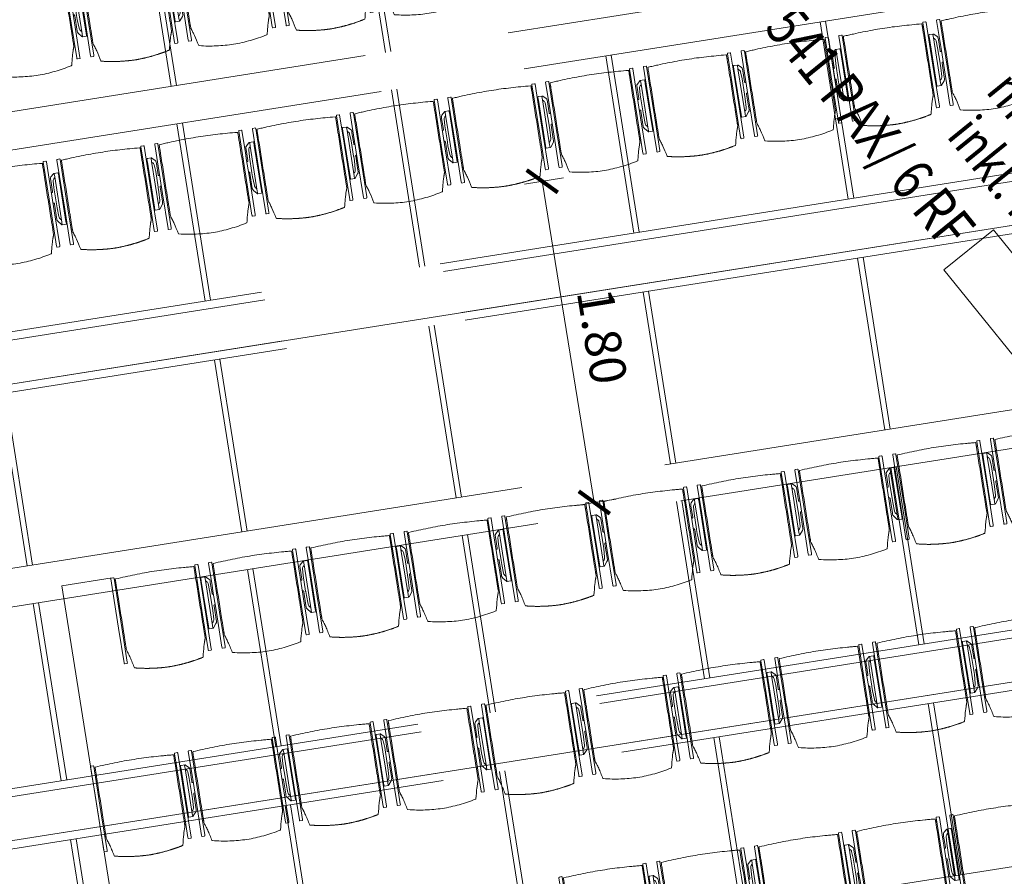
# Model space of a CAD drawing. Extents: x 6169 to 6370, y 343792 to 344135.
# Drawn here: x 6188 to 6193, y 344107 to 344112 of the extents above; entities that cross this region are included whole.
import ezdxf

# ---------------------------------------------------------------- set-up
doc = ezdxf.new("R2010")
doc.units = 0
doc.header["$LTSCALE"] = 4
doc.header["$PDMODE"] = 35
doc.header["$PDSIZE"] = 0.3
for name, pattern in [('AUSGEZOGEN', [0]), ('DASHED', [0.75, 0.5, -0.25]), ('MITTE', [2, 1.25, -0.25, 0.25, -0.25]), ('STRICHPUNKT', [7, 5, -1, 0, -1]), ('VERDECKT', [2.5, 2, -0.5])]:
    doc.linetypes.add(name, pattern=pattern)
doc.layers.get('0').update_dxf_attribs({"linetype": 'CONTINUOUS', "lineweight": 30})
doc.layers.get('Defpoints').update_dxf_attribs({"linetype": 'CONTINUOUS'})
for name, color, linetype, lineweight, true_color in [('A_03_DS_Deckenraster', 7, 'VERDECKT', 5, 0xcc0099), ('A_03_DS_Laufschienen', 4, 'VERDECKT', 9, 0x00ffff), ('A_03_DS_Züge', 7, 'STRICHPUNKT', 15, 0x5f9a4c)]:
    doc.layers.add(name, color=color, linetype=linetype, lineweight=lineweight, true_color=true_color)
for name, color, linetype, lineweight in [('A_03_Technik', 7, 'MITTE', 0), ('A_04_Möblierung_Lose', 7, 'CONTINUOUS', 5), ('A_06_DIM_Kotenschnur', 7, 'CONTINUOUS', 5), ('A_06_Rauminfo_Allgemein', 7, 'CONTINUOUS', 0)]:
    doc.layers.add(name, color=color, linetype=linetype, lineweight=lineweight)
doc.styles.add('ariel', font='arial.ttf')
doc.styles.get("Standard").update_dxf_attribs({"font": 'simplex.shx'})
doc.dimstyles.get("Standard").update_dxf_attribs({"dimtxt": 0.2, "dimasz": 0.15, "dimexe": 0.1, "dimexo": 0.0225, "dimgap": 0.09, "dimtad": 1, "dimzin": 0, "dimdsep": 46, "dimtxsty": 'Standard', "dimblk": 'ARCHTICK', "dimcen": 0.09, "dimclrd": 256, "dimclre": 256, "dimadec": 0, "dimazin": 0, "dimtfac": 1, "dimtofl": 0, "dimtmove": 0, "dimatfit": 3, "dimldrblk": 'ARCHTICK', "dimfxl": 0.12, "dimfxlon": 1, "dimtolj": 1, "dimtzin": 0, "dimlwd": 5, "dimlwe": 5, "dimarcsym": 0})

# ---------------------------------------------------------------- blocks, each defined once
blk = doc.blocks.new('Saal E2_DS Laufschienen')
at = {"layer": 'A_03_DS_Laufschienen', "ltscale": 0.5}
for p, q in [((-7.53, -9.6597), (-11.2677, -16.1337)), ((-7.485, -9.6718), (-11.2288, -16.1562)), ((-7.245, -9.7361), (-11.0209, -16.2762)), ((-7.2, -9.7482), (-10.982, -16.2987)), ((-5.13, -10.4908), (-9.1079, -17.3807)), ((-5.085, -10.5029), (-9.0689, -17.4032)), ((-4.845, -10.5672), (-8.8611, -17.5232)), ((-4.8, -10.5792), (-8.8221, -17.5457))]:
    blk.add_line(p, q, dxfattribs=at)
blk = doc.blocks.new('Saal E2_DS Raster')
at = {"layer": 'A_03_DS_Deckenraster', "ltscale": 0.4}
for p, q in [((-10.807, -9.3163), (-14.4307, -15.5927)), ((-10.597, -9.3725), (-14.2488, -15.6977)), ((-8.407, -10.1473), (-12.2708, -16.8397)), ((-8.197, -10.2036), (-12.089, -16.9447)), ((-10.5097, -11.2054), (-11.3688, -10.7094)), ((-10.4947, -11.1794), (-11.3538, -10.6834)), ((-6.007, -10.9784), (-10.111, -18.0867)), ((-9.3908, -11.8514), (-10.224, -11.3704)), ((-9.3758, -11.8254), (-10.209, -11.3444)), ((-11.1097, -12.2446), (-11.9688, -11.7486)), ((-11.0947, -12.2186), (-11.9538, -11.7226)), ((-8.3499, -12.4524), (-9.209, -11.9564)), ((-8.3349, -12.4264), (-9.194, -11.9304)), ((-12.7357, -12.6569), (-13.5688, -12.1759)), ((-12.7507, -12.6828), (-13.5838, -12.2018)), ((-9.9758, -12.8646), (-10.809, -12.3836)), ((-9.9908, -12.8906), (-10.824, -12.4096)), ((-7.231, -13.0984), (-8.0641, -12.6174)), ((-7.216, -13.0724), (-8.0491, -12.5914)), ((-11.7097, -13.2838), (-12.5688, -12.7878)), ((-11.6947, -13.2579), (-12.5538, -12.7619)), ((-8.9499, -13.4916), (-9.809, -12.9956)), ((-8.9349, -13.4656), (-9.794, -12.9696)), ((-13.3357, -13.6961), (-14.1688, -13.2151)), ((-13.3507, -13.7221), (-14.1838, -13.2411)), ((-10.5758, -13.9039), (-11.409, -13.4229)), ((-10.5908, -13.9298), (-11.424, -13.4488)), ((-7.831, -14.1376), (-8.6641, -13.6566)), ((-7.816, -14.1116), (-8.6491, -13.6306)), ((-12.2947, -14.2971), (-13.1538, -13.8011)), ((-12.3097, -14.3231), (-13.1688, -13.8271)), ((-9.5499, -14.5308), (-10.409, -14.0348)), ((-9.5349, -14.5049), (-10.394, -14.0089)), ((-11.1758, -14.9431), (-12.009, -14.4621)), ((-11.1908, -14.9691), (-12.024, -14.4881)), ((-8.416, -15.1509), (-9.2491, -14.6699)), ((-8.431, -15.1768), (-9.2641, -14.6958)), ((-10.1499, -15.5701), (-11.009, -15.0741)), ((-10.1349, -15.5441), (-10.994, -15.0481)), ((-11.7758, -15.9823), (-12.609, -15.5013)), ((-11.7908, -16.0083), (-12.624, -15.5273)), ((-9.016, -16.1901), (-9.8491, -15.7091)), ((-9.031, -16.2161), (-9.8641, -15.7351)), ((-10.7349, -16.5833), (-11.594, -16.0873)), ((-10.7499, -16.6093), (-11.609, -16.1133)), ((-9.616, -17.2293), (-10.4491, -16.7483)), ((-9.631, -17.2553), (-10.4641, -16.7743))]:
    blk.add_line(p, q, dxfattribs=at)
blk = doc.blocks.new('Saal E2_DS Züge')
at = {"layer": 'A_03_DS_Züge', "ltscale": 0.4}
for p, q in [((-9.417, -9.8827), (-13.0929, -16.2496)), ((-7.017, -10.7138), (-10.9331, -17.4966))]:
    blk.add_line(p, q, dxfattribs=at)
blk = doc.blocks.new('PISA_Stuhl ohne')
at = {"layer": 'A_04_Möblierung_Lose', "linetype": 'Continuous'}
for p, q in [((-24.4, 27.96), (-24.4, 47.35)), ((-24.36, 47.79), (-24.39, 47.39)), ((-22.84, 47.98), (-24.16, 47.98)), ((-24.16, 47.98), (-24.16, 47.98)), ((-22.84, 47.98), (-22.84, 47.98)), ((22.6, 27.96), (22.6, 47.35)), ((22.64, 47.79), (22.61, 47.39)), ((24.16, 47.98), (22.84, 47.98)), ((22.84, 47.98), (22.84, 47.98)), ((24.16, 47.98), (24.16, 47.98)), ((24.39, 47.39), (24.36, 47.79)), ((-22, 40.62), (-22, 39.8)), ((22, 40.71), (22, 39.9)), ((-24.4, 12.58), (-24.4, 27.96)), ((22.6, 0.44), (22.6, 27.96)), ((24.4, 27.96), (24.4, 0.44)), ((-24.4, 0.44), (-24.4, 12.58)), ((-24.39, 0.39), (-24.37, 0.25)), ((-24.17, 0.07), (-22.83, 0.07)), ((-24.17, 0.07), (-24.17, 0.07)), ((-22.83, 0.07), (-22.83, 0.07)), ((22.61, 0.39), (22.63, 0.25)), ((22.83, 0.07), (24.17, 0.07)), ((22.83, 0.07), (22.83, 0.07)), ((24.17, 0.07), (24.17, 0.07)), ((24.37, 0.25), (24.39, 0.39))]:
    blk.add_line(p, q, dxfattribs=at)
for points in [[(18.89, 51.27), (18.6, 51.34), (18.31, 51.41), (18.02, 51.48), (17.73, 51.54), (17.44, 51.61), (17.15, 51.67), (16.86, 51.73), (16.56, 51.79), (16.27, 51.85), (15.98, 51.91), (15.69, 51.96), (15.39, 52.02), (15.1, 52.07), (14.81, 52.12), (14.51, 52.18), (14.22, 52.23), (13.93, 52.28), (13.63, 52.33), (13.34, 52.37), (13.04, 52.42), (12.75, 52.47), (12.46, 52.51), (12.16, 52.56), (11.87, 52.6), (11.57, 52.64), (11.28, 52.68), (10.98, 52.72), (10.69, 52.76), (10.39, 52.79), (10.09, 52.83), (9.8, 52.87), (9.5, 52.9), (9.21, 52.93), (8.91, 52.97), (8.61, 53), (8.32, 53.03), (8.02, 53.06), (7.72, 53.09), (7.43, 53.11), (7.13, 53.14), (6.83, 53.17), (6.53, 53.19), (6.24, 53.22), (5.94, 53.24), (5.64, 53.26), (5.34, 53.28), (5.05, 53.31), (4.75, 53.33), (4.45, 53.35), (4.15, 53.36), (3.85, 53.38), (3.56, 53.4), (3.26, 53.41), (2.96, 53.43), (2.66, 53.44), (2.37, 53.45), (2.07, 53.46), (1.77, 53.47), (1.47, 53.48), (1.18, 53.48), (0.88, 53.49), (0.58, 53.49), (0.28, 53.49), (-0.01, 53.49), (-0.31, 53.49), (-0.61, 53.48), (-0.91, 53.48), (-1.2, 53.47), (-1.5, 53.46), (-1.8, 53.45), (-2.1, 53.44), (-2.39, 53.43), (-2.69, 53.41), (-2.99, 53.4), (-3.29, 53.38), (-3.58, 53.36), (-3.88, 53.35), (-4.18, 53.33), (-4.48, 53.31), (-4.77, 53.29), (-5.07, 53.26), (-5.37, 53.24), (-5.67, 53.22), (-5.96, 53.19), (-6.26, 53.17), (-6.56, 53.14), (-6.86, 53.12), (-7.15, 53.09), (-7.45, 53.06), (-7.75, 53.03), (-8.04, 53), (-8.34, 52.97), (-8.64, 52.94), (-8.93, 52.9), (-9.23, 52.87), (-9.52, 52.83), (-9.82, 52.8), (-10.12, 52.76), (-10.41, 52.72), (-10.71, 52.68), (-11, 52.64), (-11.3, 52.6), (-11.59, 52.56), (-11.89, 52.52), (-12.18, 52.47), (-12.47, 52.43), (-12.77, 52.38), (-13.06, 52.33), (-13.36, 52.28), (-13.65, 52.23), (-13.94, 52.18), (-14.24, 52.13), (-14.53, 52.08), (-14.82, 52.02), (-15.11, 51.97), (-15.41, 51.91), (-15.7, 51.86), (-15.99, 51.8), (-16.28, 51.74), (-16.57, 51.68), (-16.86, 51.61), (-17.16, 51.55), (-17.45, 51.48), (-17.74, 51.42), (-18.03, 51.35), (-18.32, 51.28), (-18.61, 51.21), (-18.9, 51.14)], [(-22.64, 47.79), (-22.61, 47.39), (-22.6, 47.35), (-22.6, 27.96), (-22.6, 0.44), (-22.61, 0.39), (-22.63, 0.25)], [(22.61, 47.39), (22.6, 47.35)], [(24.39, 47.39), (24.4, 47.35)], [(24.4, 47.35), (24.4, 27.96)], [(-24.39, 0.39), (-24.4, 0.44)], [(22.61, 0.39), (22.6, 0.44)], [(24.39, 0.39), (24.4, 0.44)]]:
    blk.add_lwpolyline(points, dxfattribs=at)
at = {"layer": 'A_04_Möblierung_Lose'}
blk.add_lwpolyline([(-24.39, 47.39), (-24.4, 47.35)], dxfattribs=at)
at = {"layer": 'A_04_Möblierung_Lose', "linetype": 'Continuous'}
for points, knots in [([(-19.18, 50.99), (-19.42, 49.97), (-19.66, 48.92), (-20.14, 46.93), (-20.38, 45.97), (-20.85, 44.26), (-21.08, 43.5), (-21.37, 42.63), (-21.42, 42.47), (-21.51, 42.23), (-21.54, 42.16), (-21.59, 42.02), (-21.62, 41.96), (-21.68, 41.83), (-21.7, 41.76), (-21.76, 41.57), (-21.79, 41.45), (-21.88, 41.09), (-21.94, 40.92), (-22, 40.62)], [0, 0, 0, 0, 0.25, 0.25, 0.5, 0.5, 0.75, 0.75, 0.8125, 0.8125, 0.84375, 0.84375, 0.875, 0.875, 0.90625, 0.90625, 0.9375, 0.9375, 1, 1, 1, 1]), ([(-19.18, 50.99), (-19.18, 51), (-19.17, 51.01), (-19.14, 51.04), (-19.13, 51.05), (-19.08, 51.07), (-19.06, 51.08), (-19, 51.11), (-18.97, 51.12), (-18.92, 51.13), (-18.91, 51.13), (-18.9, 51.14)], [0, 0, 0, 0, 0.224004, 0.224004, 0.447802, 0.447802, 0.675436, 0.675436, 0.911307, 0.911307, 1, 1, 1, 1]), ([(18.89, 51.27), (18.92, 51.26), (18.95, 51.26), (19, 51.24), (19.03, 51.23), (19.09, 51.2), (19.11, 51.19), (19.15, 51.17), (19.16, 51.16), (19.17, 51.14), (19.17, 51.14), (19.17, 51.13)], [0, 0, 0, 0, 0.185773, 0.185773, 0.427403, 0.427403, 0.668474, 0.668474, 0.90083, 0.90083, 1, 1, 1, 1]), ([(22, 40.71), (21.94, 41.04), (21.88, 41.23), (21.79, 41.58), (21.76, 41.7), (21.7, 41.89), (21.67, 41.96), (21.62, 42.08), (21.59, 42.13), (21.54, 42.27), (21.51, 42.34), (21.42, 42.58), (21.37, 42.75), (21.08, 43.63), (20.85, 44.38), (20.14, 46.95), (19.66, 49.11), (19.17, 51.13)], [0, 0, 0, 0, 0.0625, 0.0625, 0.09375, 0.09375, 0.125, 0.125, 0.15625, 0.15625, 0.1875, 0.1875, 0.25, 0.25, 0.5, 0.5, 1, 1, 1, 1]), ([(-22, 39.8), (-22, 39.68), (-22, 39.54), (-22, 39.17), (-22, 38.94), (-22, 38.38), (-22, 38.04), (-22, 37.31), (-22, 36.89), (-22, 36.04), (-22, 35.61), (-22, 34.76), (-22, 34.33), (-22, 33.05), (-22, 32.2), (-22, 27.95), (-22, 24.55), (-22, 19.45), (-22, 17.76), (-22, 14.36), (-22, 12.67), (-22, 10.12), (-22, 9.27), (-22, 7.57), (-22, 6.72), (-22, 5.45), (-22, 5.02), (-22, 4.16), (-22, 3.73), (-22, 3.12), (-22, 2.92), (-22, 2.53), (-22, 2.33), (-22, 1.77), (-22, 1.43), (-22, 1.12)], [0, 0, 0, 0, 0.03125, 0.03125, 0.0625, 0.0625, 0.09375, 0.09375, 0.125, 0.125, 0.15625, 0.15625, 0.1875, 0.1875, 0.25, 0.25, 0.5, 0.5, 0.625, 0.625, 0.75, 0.75, 0.8125, 0.8125, 0.875, 0.875, 0.90625, 0.90625, 0.9375, 0.9375, 0.953125, 0.953125, 0.96875, 0.96875, 1, 1, 1, 1]), ([(22, 1.12), (22, 1.43), (22, 1.77), (22, 2.33), (22, 2.52), (22, 2.92), (22, 3.12), (22, 3.73), (22, 4.16), (22, 5.02), (22, 5.44), (22, 7.57), (22, 9.27), (22, 12.66), (22, 14.35), (22, 17.74), (22, 19.44), (22, 22.83), (22, 24.53), (22, 27.07), (22, 27.92), (22, 29.61), (22, 30.46), (22, 32.16), (22, 33.01), (22, 34.28), (22, 34.71), (22, 35.56), (22, 35.99), (22, 36.83), (22, 37.25), (22, 38.01), (22, 38.35), (22, 38.95), (22, 39.2), (22, 39.61), (22, 39.77), (22, 39.9)], [0, 0, 0, 0, 0.03125, 0.03125, 0.046875, 0.046875, 0.0625, 0.0625, 0.09375, 0.09375, 0.125, 0.125, 0.25, 0.25, 0.375, 0.375, 0.5, 0.5, 0.625, 0.625, 0.6875, 0.6875, 0.75, 0.75, 0.8125, 0.8125, 0.84375, 0.84375, 0.875, 0.875, 0.90625, 0.90625, 0.9375, 0.9375, 0.96875, 0.96875, 1, 1, 1, 1]), ([(-22, 1.12), (-22, 1.1), (-21.99, 1.08), (-21.97, 1.03), (-21.96, 1.01), (-21.91, 0.97), (-21.89, 0.96), (-21.83, 0.93), (-21.8, 0.92), (-21.76, 0.92), (-21.75, 0.91), (-21.74, 0.91)], [0, 0, 0, 0, 0.234724, 0.234724, 0.469461, 0.469461, 0.704013, 0.704013, 0.938475, 0.938475, 1, 1, 1, 1]), ([(-21.74, 0.91), (-19.94, 0.74), (-18.13, 0.63), (-14.51, 0.41), (-12.7, 0.33), (-9.08, 0.17), (-7.27, 0.09), (-3.63, 0), (-1.82, 0), (1.82, 0), (3.64, 0), (7.27, 0.09), (9.08, 0.17), (12.71, 0.33), (14.52, 0.42), (17.23, 0.58), (18.13, 0.64), (19.94, 0.76), (20.84, 0.83), (21.74, 0.91)], [0, 0, 0, 0, 0.125, 0.125, 0.25, 0.25, 0.375, 0.375, 0.5, 0.5, 0.625, 0.625, 0.75, 0.75, 0.875, 0.875, 0.9375, 0.9375, 1, 1, 1, 1]), ([(21.74, 0.91), (21.77, 0.92), (21.81, 0.92), (21.87, 0.94), (21.89, 0.96), (21.94, 0.99), (21.96, 1.01), (21.99, 1.06), (22, 1.08), (22, 1.11), (22, 1.12), (22, 1.12)], [0, 0, 0, 0, 0.234448, 0.234448, 0.468896, 0.468896, 0.703347, 0.703347, 0.937838, 0.937838, 1, 1, 1, 1])]:
    blk.add_open_spline(points, degree=3, knots=knots, dxfattribs=at)
for points in [[(-24.16, 47.98), (-24.17, 47.98), (-24.19, 47.97), (-24.21, 47.97), (-24.24, 47.96), (-24.27, 47.95), (-24.29, 47.93), (-24.31, 47.91), (-24.33, 47.89), (-24.34, 47.86), (-24.35, 47.83), (-24.36, 47.81), (-24.36, 47.79), (-24.36, 47.78)], [(-22.64, 47.78), (-22.64, 47.79), (-22.64, 47.81), (-22.65, 47.83), (-22.66, 47.86), (-22.67, 47.89), (-22.69, 47.91), (-22.71, 47.93), (-22.73, 47.95), (-22.76, 47.96), (-22.79, 47.97), (-22.81, 47.97), (-22.83, 47.98), (-22.84, 47.98)], [(22.84, 47.98), (22.83, 47.98), (22.81, 47.97), (22.79, 47.97), (22.76, 47.96), (22.73, 47.95), (22.71, 47.93), (22.69, 47.91), (22.67, 47.89), (22.66, 47.86), (22.65, 47.83), (22.64, 47.81), (22.64, 47.79), (22.64, 47.78)], [(24.36, 47.78), (24.36, 47.79), (24.36, 47.81), (24.35, 47.83), (24.34, 47.86), (24.33, 47.89), (24.31, 47.91), (24.29, 47.93), (24.27, 47.95), (24.24, 47.96), (24.21, 47.97), (24.19, 47.97), (24.17, 47.98), (24.16, 47.98)], [(-24.37, 0.27), (-24.37, 0.26), (-24.37, 0.24), (-24.36, 0.22), (-24.35, 0.19), (-24.34, 0.16), (-24.32, 0.14), (-24.3, 0.12), (-24.28, 0.1), (-24.25, 0.09), (-24.22, 0.08), (-24.2, 0.07), (-24.18, 0.07), (-24.17, 0.07)], [(-22.83, 0.07), (-22.82, 0.07), (-22.8, 0.07), (-22.77, 0.08), (-22.75, 0.09), (-22.72, 0.1), (-22.7, 0.12), (-22.68, 0.14), (-22.66, 0.16), (-22.65, 0.19), (-22.64, 0.22), (-22.63, 0.24), (-22.63, 0.26), (-22.63, 0.27)], [(22.63, 0.27), (22.63, 0.26), (22.63, 0.24), (22.64, 0.22), (22.65, 0.19), (22.66, 0.16), (22.68, 0.14), (22.7, 0.12), (22.72, 0.1), (22.75, 0.09), (22.78, 0.08), (22.8, 0.07), (22.82, 0.07), (22.83, 0.07)], [(24.17, 0.07), (24.18, 0.07), (24.2, 0.07), (24.23, 0.08), (24.25, 0.09), (24.28, 0.1), (24.3, 0.12), (24.32, 0.14), (24.34, 0.16), (24.35, 0.19), (24.36, 0.22), (24.37, 0.24), (24.37, 0.26), (24.37, 0.27)]]:
    blk.add_open_spline(points, degree=3, dxfattribs=at)
blk = doc.blocks.new('PISA_Stuhl mit')
at = {"layer": 'A_04_Möblierung_Lose', "linetype": 'Continuous'}
for p, q in [((-24.4, 27.96), (-24.4, 47.35)), ((-24.36, 47.78), (-24.39, 47.39)), ((-22.84, 47.98), (-24.16, 47.98)), ((-24.16, 47.98), (-24.16, 47.97)), ((-22.84, 47.98), (-22.84, 47.97)), ((-22.61, 47.39), (-22.64, 47.78)), ((-22.6, 47.35), (-22.6, 27.96)), ((22.6, 0.44), (22.6, 47.35)), ((22.64, 47.78), (22.61, 47.39)), ((24.16, 47.98), (22.84, 47.98)), ((22.84, 47.98), (22.84, 47.97)), ((24.16, 47.98), (24.16, 47.97)), ((24.39, 47.39), (24.36, 47.78)), ((24.4, 47.35), (24.4, 27.96)), ((-22, 40.62), (-22, 39.8)), ((22, 40.71), (22, 39.9)), ((-29.9, 34.68), (-29.9, 36.09)), ((-29.9, 9.47), (-29.9, 34.68)), ((-27.55, 36.26), (-29.77, 36.26)), ((-27.6, 34.68), (-27.6, 36.2)), ((-27.6, 9.47), (-27.6, 34.68)), ((-27.34, 33.18), (-27.6, 33.44)), ((-27.24, 36.04), (-25.56, 33.97)), ((-25.1, 32.79), (-25.1, 24.2)), ((25.1, 32.79), (25.1, 31.93)), ((27.24, 36.04), (25.56, 33.97)), ((27.34, 33.18), (27.6, 33.44)), ((29.77, 36.26), (27.55, 36.26)), ((27.6, 34.68), (27.6, 36.2)), ((27.6, 9.47), (27.6, 34.68)), ((29.9, 34.68), (29.9, 36.09)), ((29.9, 9.47), (29.9, 34.68)), ((-26.2, 26.52), (-26.45, 31.41)), ((-24.4, 25.51), (-24.4, 27.96)), ((-22.6, 27.96), (-22.6, 0.44)), ((24.4, 27.96), (24.4, 25.51)), ((25.1, 31.93), (25.1, 24.2)), ((26.2, 26.52), (26.45, 31.41)), ((-26.2, 24.2), (-26.2, 26.52)), ((-26.2, 15.3), (-26.2, 24.2)), ((-25.1, 24.2), (-25.1, 24)), ((-25.1, 24), (-25.1, 23.93)), ((-24.8, 23.63), (-24.4, 23.63)), ((-24.4, 15.98), (-24.4, 25.51)), ((24.4, 25.51), (24.4, 15.98)), ((24.8, 23.63), (24.4, 23.63)), ((25.1, 24.2), (25.1, 24)), ((25.1, 24), (25.1, 23.93)), ((26.2, 24.2), (26.2, 26.52)), ((26.2, 24), (26.2, 24.2)), ((26.2, 15.3), (26.2, 24)), ((-25.1, 17.38), (-25.1, 17.33)), ((-25.1, 17.33), (-25.1, 17.17)), ((-25.1, 17.17), (-25.1, 10.99)), ((-24.8, 17.68), (-24.4, 17.68)), ((24.8, 17.68), (24.4, 17.68)), ((25.1, 17.38), (25.1, 17.17)), ((25.1, 17.17), (25.1, 10.99)), ((-26.45, 11.41), (-26.2, 15.3)), ((-25.1, 10.99), (-25.1, 10.09)), ((-24.4, 12.57), (-24.4, 15.98)), ((-24.4, 0.44), (-24.4, 12.57)), ((24.4, 15.98), (24.4, 12.57)), ((24.4, 12.57), (24.4, 0.44)), ((25.1, 10.99), (25.1, 10.09)), ((26.45, 11.41), (26.2, 15.3)), ((-29.9, 7.85), (-29.9, 9.47)), ((-29.58, 7.45), (-27.42, 7.45)), ((-27.6, 9.79), (-27.34, 9.99)), ((-27.6, 7.67), (-27.6, 9.47)), ((-25.56, 9.14), (-27.16, 7.57)), ((25.56, 9.14), (27.16, 7.57)), ((27.6, 9.79), (27.34, 9.99)), ((27.42, 7.45), (29.58, 7.45)), ((27.6, 7.67), (27.6, 9.47)), ((29.9, 7.85), (29.9, 9.47)), ((-24.39, 0.38), (-24.37, 0.24)), ((-24.17, 0.06), (-24.17, 0.07)), ((-24.17, 0.06), (-22.83, 0.06)), ((-22.83, 0.06), (-22.83, 0.07)), ((-22.63, 0.24), (-22.61, 0.38)), ((22.61, 0.38), (22.63, 0.24)), ((22.83, 0.06), (22.83, 0.07)), ((22.83, 0.06), (24.17, 0.06)), ((24.17, 0.06), (24.17, 0.07)), ((24.37, 0.24), (24.39, 0.38))]:
    blk.add_line(p, q, dxfattribs=at)
at = {"layer": 'A_04_Möblierung_Lose'}
for points in [[(-24.39, 47.39), (-24.4, 47.35)], [(-22.61, 47.39), (-22.6, 47.35)], [(22.61, 47.39), (22.6, 47.35)], [(24.4, 47.35), (24.39, 47.39)], [(-24.39, 0.38), (-24.4, 0.44)], [(-22.61, 0.38), (-22.6, 0.44)], [(22.6, 0.44), (22.61, 0.38)], [(24.39, 0.38), (24.4, 0.44)]]:
    blk.add_lwpolyline(points, dxfattribs=at)
at = {"layer": 'A_04_Möblierung_Lose', "linetype": 'Continuous'}
for centre, major_axis, ratio, start_param, end_param in [((-27.52, 34.46), (0.11, -1.8), 0.412192, 2.618158, 2.867609), ((-34.45, 31.3), (8, 0), 0.513216, 0.026437, 0.475695), ((-31.1, 32.79), (6, 0), 0.513216, 0, 0.394791), ((31.1, 32.79), (6, 0), 0.513216, 2.746802, 3.141593), ((34.45, 31.3), (8, 0), 0.513216, 2.665897, 3.115155), ((27.52, 34.46), (0.11, 1.8), 0.412192, 0.273984, 0.523435), ((-24.8, 23.93), (0.3, 0), 0.992397, 3.141593, 4.712389), ((24.8, 23.93), (-0.3, 0), 0.992397, 1.570796, 3.141593), ((-24.8, 17.38), (-0.3, 0), 0.992397, 4.712389, 6.283185), ((24.8, 17.38), (0.3, 0), 0.992397, 0, 1.570796), ((-34.45, 11.49), (8, 0), 0.409378, 5.80749, 6.256748), ((34.45, 11.49), (8, 0), 0.409378, 3.16803, 3.617288), ((-29.69, 9.25), (0.15, -1.8), 0.508472, 6.169443, 6.239649), ((-27.52, 9.25), (0.11, -1.8), 0.412192, 6.259426, 6.626764), ((-31.1, 10.09), (6, 0), 0.409378, 5.888394, 6.283185), ((31.1, 10.09), (6, 0), 0.409378, 3.141593, 3.536384), ((27.52, 9.25), (0.11, 1.8), 0.412192, 2.798014, 3.165352), ((29.69, 9.25), (0.15, 1.8), 0.508472, 3.185129, 3.255335)]:
    blk.add_ellipse(centre, major_axis=major_axis, ratio=ratio, start_param=start_param, end_param=end_param, dxfattribs=at)
for points, knots in [([(-19.18, 50.99), (-19.42, 49.97), (-19.66, 48.92), (-20.14, 46.93), (-20.38, 45.97), (-20.85, 44.26), (-21.08, 43.5), (-21.37, 42.63), (-21.42, 42.47), (-21.51, 42.23), (-21.54, 42.16), (-21.59, 42.02), (-21.62, 41.96), (-21.68, 41.83), (-21.7, 41.76), (-21.76, 41.57), (-21.79, 41.45), (-21.88, 41.09), (-21.94, 40.92), (-22, 40.62)], [0, 0, 0, 0, 0.25, 0.25, 0.5, 0.5, 0.75, 0.75, 0.8125, 0.8125, 0.84375, 0.84375, 0.875, 0.875, 0.90625, 0.90625, 0.9375, 0.9375, 1, 1, 1, 1]), ([(-19.18, 50.99), (-19.18, 51), (-19.17, 51.01), (-19.14, 51.04), (-19.13, 51.05), (-19.08, 51.07), (-19.06, 51.08), (-19, 51.11), (-18.97, 51.12), (-18.92, 51.13), (-18.91, 51.13), (-18.9, 51.14)], [0, 0, 0, 0, 0.224004, 0.224004, 0.447802, 0.447802, 0.675436, 0.675436, 0.911307, 0.911307, 1, 1, 1, 1]), ([(18.89, 51.27), (17.34, 51.65), (15.79, 51.96), (12.65, 52.5), (11.08, 52.72), (7.92, 53.08), (6.34, 53.22), (3.16, 53.43), (1.57, 53.5), (-1.6, 53.48), (-3.19, 53.4), (-6.36, 53.17), (-7.95, 53.02), (-11.1, 52.64), (-12.67, 52.41), (-15.8, 51.85), (-17.35, 51.53), (-18.9, 51.14)], [0, 0, 0, 0, 0.125, 0.125, 0.25, 0.25, 0.375, 0.375, 0.5, 0.5, 0.625, 0.625, 0.75, 0.75, 0.875, 0.875, 1, 1, 1, 1]), ([(18.89, 51.27), (18.92, 51.26), (18.95, 51.26), (19, 51.24), (19.03, 51.23), (19.09, 51.2), (19.11, 51.19), (19.15, 51.17), (19.16, 51.16), (19.17, 51.14), (19.17, 51.14), (19.17, 51.13)], [0, 0, 0, 0, 0.185773, 0.185773, 0.427403, 0.427403, 0.668474, 0.668474, 0.90083, 0.90083, 1, 1, 1, 1]), ([(22, 40.71), (21.94, 41.04), (21.88, 41.23), (21.79, 41.58), (21.76, 41.7), (21.7, 41.89), (21.67, 41.96), (21.62, 42.08), (21.59, 42.13), (21.54, 42.27), (21.51, 42.34), (21.42, 42.58), (21.37, 42.75), (21.08, 43.63), (20.85, 44.38), (20.14, 46.95), (19.66, 49.11), (19.17, 51.13)], [0, 0, 0, 0, 0.0625, 0.0625, 0.09375, 0.09375, 0.125, 0.125, 0.15625, 0.15625, 0.1875, 0.1875, 0.25, 0.25, 0.5, 0.5, 1, 1, 1, 1]), ([(-22, 39.8), (-22, 39.68), (-22, 39.54), (-22, 39.17), (-22, 38.94), (-22, 38.38), (-22, 38.04), (-22, 37.31), (-22, 36.89), (-22, 36.04), (-22, 35.61), (-22, 34.76), (-22, 34.33), (-22, 33.05), (-22, 32.2), (-22, 27.95), (-22, 24.55), (-22, 19.45), (-22, 17.76), (-22, 14.36), (-22, 12.67), (-22, 10.12), (-22, 9.27), (-22, 7.57), (-22, 6.72), (-22, 5.45), (-22, 5.02), (-22, 4.16), (-22, 3.73), (-22, 3.12), (-22, 2.92), (-22, 2.53), (-22, 2.33), (-22, 1.77), (-22, 1.43), (-22, 1.12)], [0, 0, 0, 0, 0.03125, 0.03125, 0.0625, 0.0625, 0.09375, 0.09375, 0.125, 0.125, 0.15625, 0.15625, 0.1875, 0.1875, 0.25, 0.25, 0.5, 0.5, 0.625, 0.625, 0.75, 0.75, 0.8125, 0.8125, 0.875, 0.875, 0.90625, 0.90625, 0.9375, 0.9375, 0.953125, 0.953125, 0.96875, 0.96875, 1, 1, 1, 1]), ([(22, 1.12), (22, 1.43), (22, 1.77), (22, 2.33), (22, 2.52), (22, 2.92), (22, 3.12), (22, 3.73), (22, 4.16), (22, 5.02), (22, 5.44), (22, 7.57), (22, 9.27), (22, 12.66), (22, 14.35), (22, 17.74), (22, 19.44), (22, 22.83), (22, 24.53), (22, 27.07), (22, 27.92), (22, 29.61), (22, 30.46), (22, 32.16), (22, 33.01), (22, 34.28), (22, 34.71), (22, 35.56), (22, 35.99), (22, 36.83), (22, 37.25), (22, 38.01), (22, 38.35), (22, 38.95), (22, 39.2), (22, 39.61), (22, 39.77), (22, 39.9)], [0, 0, 0, 0, 0.03125, 0.03125, 0.046875, 0.046875, 0.0625, 0.0625, 0.09375, 0.09375, 0.125, 0.125, 0.25, 0.25, 0.375, 0.375, 0.5, 0.5, 0.625, 0.625, 0.6875, 0.6875, 0.75, 0.75, 0.8125, 0.8125, 0.84375, 0.84375, 0.875, 0.875, 0.90625, 0.90625, 0.9375, 0.9375, 0.96875, 0.96875, 1, 1, 1, 1]), ([(-29.78, 36.26), (-29.8, 36.26), (-29.82, 36.26), (-29.88, 36.22), (-29.9, 36.17), (-29.9, 36.09)], [0, 0, 0, 0, 0.288851, 0.288851, 1, 1, 1, 1]), ([(29.78, 36.26), (29.8, 36.26), (29.82, 36.26), (29.88, 36.22), (29.9, 36.17), (29.9, 36.09)], [0, 0, 0, 0, 0.288851, 0.288851, 1, 1, 1, 1]), ([(-29.9, 7.85), (-29.9, 7.73), (-29.88, 7.64), (-29.8, 7.5), (-29.73, 7.46), (-29.64, 7.45)], [0, 0, 0, 0, 0.5, 0.5, 1, 1, 1, 1]), ([(29.9, 7.85), (29.9, 7.73), (29.88, 7.64), (29.8, 7.5), (29.73, 7.46), (29.64, 7.45)], [0, 0, 0, 0, 0.5, 0.5, 1, 1, 1, 1]), ([(-22, 1.12), (-22, 1.1), (-21.99, 1.08), (-21.97, 1.03), (-21.96, 1.01), (-21.91, 0.97), (-21.89, 0.96), (-21.83, 0.93), (-21.8, 0.92), (-21.76, 0.92), (-21.75, 0.91), (-21.74, 0.91)], [0, 0, 0, 0, 0.234724, 0.234724, 0.469461, 0.469461, 0.704013, 0.704013, 0.938475, 0.938475, 1, 1, 1, 1]), ([(-21.74, 0.91), (-19.94, 0.74), (-18.13, 0.63), (-14.51, 0.41), (-12.7, 0.33), (-9.08, 0.17), (-7.27, 0.09), (-3.63, 0), (-1.82, 0), (1.82, 0), (3.64, 0), (7.27, 0.09), (9.08, 0.17), (12.71, 0.33), (14.52, 0.42), (17.23, 0.58), (18.13, 0.64), (19.94, 0.76), (20.84, 0.83), (21.74, 0.91)], [0, 0, 0, 0, 0.125, 0.125, 0.25, 0.25, 0.375, 0.375, 0.5, 0.5, 0.625, 0.625, 0.75, 0.75, 0.875, 0.875, 0.9375, 0.9375, 1, 1, 1, 1]), ([(21.74, 0.91), (21.77, 0.92), (21.81, 0.92), (21.87, 0.94), (21.89, 0.96), (21.94, 0.99), (21.96, 1.01), (21.99, 1.06), (22, 1.08), (22, 1.11), (22, 1.12), (22, 1.12)], [0, 0, 0, 0, 0.234448, 0.234448, 0.468896, 0.468896, 0.703347, 0.703347, 0.937838, 0.937838, 1, 1, 1, 1])]:
    blk.add_open_spline(points, degree=3, knots=knots, dxfattribs=at)
for points in [[(-24.16, 47.97), (-24.17, 47.97), (-24.19, 47.97), (-24.21, 47.96), (-24.24, 47.95), (-24.27, 47.94), (-24.29, 47.92), (-24.31, 47.9), (-24.33, 47.88), (-24.34, 47.85), (-24.35, 47.83), (-24.36, 47.8), (-24.36, 47.78), (-24.36, 47.77)], [(-22.64, 47.77), (-22.64, 47.78), (-22.64, 47.8), (-22.65, 47.83), (-22.66, 47.85), (-22.67, 47.88), (-22.69, 47.9), (-22.71, 47.92), (-22.73, 47.94), (-22.76, 47.95), (-22.79, 47.96), (-22.81, 47.97), (-22.83, 47.97), (-22.84, 47.97)], [(22.84, 47.97), (22.83, 47.97), (22.81, 47.97), (22.79, 47.96), (22.76, 47.95), (22.73, 47.94), (22.71, 47.92), (22.69, 47.9), (22.67, 47.88), (22.66, 47.85), (22.65, 47.83), (22.64, 47.8), (22.64, 47.78), (22.64, 47.77)], [(24.36, 47.77), (24.36, 47.78), (24.36, 47.8), (24.35, 47.83), (24.34, 47.85), (24.33, 47.88), (24.31, 47.9), (24.29, 47.92), (24.27, 47.94), (24.24, 47.95), (24.21, 47.96), (24.19, 47.97), (24.17, 47.97), (24.16, 47.97)], [(-27.6, 36.2), (-27.6, 36.28), (-27.54, 36.28), (-27.42, 36.2)], [(27.6, 36.2), (27.6, 36.28), (27.54, 36.28), (27.42, 36.2)], [(-27.42, 7.45), (-27.54, 7.45), (-27.6, 7.52), (-27.6, 7.67)], [(27.42, 7.45), (27.54, 7.45), (27.6, 7.52), (27.6, 7.67)], [(-24.37, 0.27), (-24.37, 0.26), (-24.37, 0.24), (-24.36, 0.21), (-24.35, 0.18), (-24.34, 0.16), (-24.32, 0.13), (-24.3, 0.11), (-24.28, 0.1), (-24.25, 0.08), (-24.22, 0.07), (-24.2, 0.07), (-24.18, 0.07), (-24.17, 0.07)], [(-22.83, 0.07), (-22.82, 0.07), (-22.8, 0.07), (-22.77, 0.07), (-22.75, 0.08), (-22.72, 0.1), (-22.7, 0.11), (-22.68, 0.13), (-22.66, 0.16), (-22.65, 0.18), (-22.64, 0.21), (-22.63, 0.24), (-22.63, 0.26), (-22.63, 0.27)], [(22.63, 0.27), (22.63, 0.26), (22.63, 0.24), (22.64, 0.21), (22.65, 0.18), (22.66, 0.16), (22.68, 0.13), (22.7, 0.11), (22.72, 0.1), (22.75, 0.08), (22.78, 0.07), (22.8, 0.07), (22.82, 0.07), (22.83, 0.07)], [(24.17, 0.07), (24.18, 0.07), (24.2, 0.07), (24.23, 0.07), (24.25, 0.08), (24.28, 0.1), (24.3, 0.11), (24.32, 0.13), (24.34, 0.16), (24.35, 0.18), (24.36, 0.21), (24.37, 0.24), (24.37, 0.26), (24.37, 0.27)]]:
    blk.add_open_spline(points, degree=3, dxfattribs=at)
blk = doc.blocks.new('_ArchTick')
at = {"color": 0, "linetype": 'ByBlock', "const_width": 0.15}
blk.add_lwpolyline([(-0.5, -0.5), (0.5, 0.5)], dxfattribs=at)
blk = doc.blocks.new('*D57')
at = {"layer": 'A_06_DIM_Kotenschnur', "lineweight": 5, "transparency": 16777216}
for p, q in [((16.9797, -4.6728), (16.8704, -4.8637)), ((16.9201, -4.7769), (18.4811, -5.6709)), ((18.5407, -5.5668), (18.4314, -5.7577))]:
    blk.add_line(p, q, dxfattribs=at)
at = {"layer": 'Defpoints', "color": 0, "transparency": 16777216}
for p in [(17.6369, -3.5253), (19.1979, -4.4193), (18.4811, -5.6709)]:
    blk.add_point(p, dxfattribs=at)
at = {"layer": 'A_06_DIM_Kotenschnur', "lineweight": 5, "transparency": 16777216, "xscale": 0.15, "yscale": 0.15, "zscale": 0.15}
for p, rotation in [((16.9201, -4.7769), 150.199777711451), ((18.4811, -5.6709), 330.1997777114511)]:
    blk.add_blockref('_ArchTick', p, dxfattribs=dict(at, rotation=rotation))
at = {"layer": 'A_06_DIM_Kotenschnur', "color": 0, "transparency": 16777216, "insert": (17.795, -5.059), "char_height": 0.2, "attachment_point": 5, "rotation": 330.1998}
blk.add_mtext('\\A1;1.80', dxfattribs=at)
blk = doc.blocks.new('E2_REIHEnb')
at = {"layer": 'A_04_Möblierung_Lose', "linetype": 'DASHED', "lineweight": 9}
for p, q in [((17.1282, -8.0036), (16.987, -8.2483)), ((16.987, -8.2483), (27.1238, -14.1008))]:
    blk.add_line(p, q, dxfattribs=at)
at = {"layer": 'A_04_Möblierung_Lose'}
for name, p, xscale, yscale, zscale, rotation in [('PISA_Stuhl mit', (17.7207, -2.3105), 0.01000000000000004, 0.01000000000000004, 0.01000000000000004, 239.9977310868329), ('PISA_Stuhl ohne', (17.4472, -2.7842), 0.01000000000000004, 0.01000000000000004, 0.01000000000000004, 239.9977310868329), ('PISA_Stuhl mit', (17.1736, -3.2579), 0.01000000000000004, 0.01000000000000004, 0.01000000000000004, 239.9977310868329), ('PISA_Stuhl mit', (19.7064, -3.5362), -0.01000000000000002, 0.01000000000000002, 0.01000000000000002, 240.0023911980957), ('PISA_Stuhl ohne', (16.9001, -3.7317), 0.01000000000000004, 0.01000000000000004, 0.01000000000000004, 239.9977310868329), ('PISA_Stuhl ohne', (19.4329, -4.0099), -0.01000000000000002, 0.01000000000000002, 0.01000000000000002, 240.0023911980957), ('PISA_Stuhl mit', (16.6266, -4.2054), 0.01000000000000004, 0.01000000000000004, 0.01000000000000004, 239.9977310868329), ('PISA_Stuhl mit', (20.4444, -4.278), -0.01000000000000002, 0.01000000000000002, 0.01000000000000002, 240.0023911980957), ('PISA_Stuhl mit', (15.3417, -4.4109), 0.01000000000000004, 0.01000000000000004, 0.01000000000000004, 239.9977310868329), ('PISA_Stuhl mit', (19.1595, -4.4837), -0.01000000000000002, 0.01000000000000002, 0.01000000000000002, 240.0023911980957), ('PISA_Stuhl ohne', (16.3531, -4.6791), 0.01000000000000004, 0.01000000000000004, 0.01000000000000004, 239.9977310868329), ('PISA_Stuhl ohne', (20.1709, -4.7518), -0.01000000000000002, 0.01000000000000002, 0.01000000000000002, 240.0023911980957), ('PISA_Stuhl ohne', (15.0681, -4.8846), 0.01000000000000004, 0.01000000000000004, 0.01000000000000004, 239.9977310868329), ('PISA_Stuhl ohne', (18.886, -4.9574), -0.01000000000000002, 0.01000000000000002, 0.01000000000000002, 240.0023911980957), ('PISA_Stuhl ohne', (21.1824, -5.0199), -0.01000000000000002, 0.01000000000000002, 0.01000000000000002, 240.0023911980957), ('PISA_Stuhl mit', (16.0796, -5.1528), 0.01000000000000004, 0.01000000000000004, 0.01000000000000004, 239.9977310868329), ('PISA_Stuhl mit', (19.8974, -5.2255), -0.01000000000000002, 0.01000000000000002, 0.01000000000000002, 240.0023911980957), ('PISA_Stuhl mit', (14.7946, -5.3583), 0.01000000000000004, 0.01000000000000004, 0.01000000000000004, 239.9977310868329), ('PISA_Stuhl mit', (18.6125, -5.4311), -0.01000000000000002, 0.01000000000000002, 0.01000000000000002, 240.0023911980957), ('PISA_Stuhl mit', (20.9089, -5.4936), -0.01000000000000002, 0.01000000000000002, 0.01000000000000002, 240.0023911980957), ('PISA_Stuhl ohne', (15.806, -5.6265), 0.01000000000000004, 0.01000000000000004, 0.01000000000000004, 239.9977310868329), ('PISA_Stuhl ohne', (19.6239, -5.6992), -0.01000000000000002, 0.01000000000000002, 0.01000000000000002, 240.0023911980957), ('PISA_Stuhl ohne', (14.5211, -5.832), 0.01000000000000004, 0.01000000000000004, 0.01000000000000004, 239.9977310868329), ('PISA_Stuhl ohne', (18.339, -5.9049), -0.01000000000000002, 0.01000000000000002, 0.01000000000000002, 240.0023911980957), ('PISA_Stuhl ohne', (20.6354, -5.9673), -0.01000000000000002, 0.01000000000000002, 0.01000000000000002, 240.0023911980957), ('PISA_Stuhl mit', (15.5325, -6.1002), 0.01000000000000004, 0.01000000000000004, 0.01000000000000004, 239.9977310868329), ('PISA_Stuhl mit', (19.3505, -6.173), -0.01000000000000002, 0.01000000000000002, 0.01000000000000002, 240.0023911980957), ('PISA_Stuhl mit', (14.2476, -6.3057), 0.01000000000000004, 0.01000000000000004, 0.01000000000000004, 239.9977310868329), ('PISA_Stuhl mit', (18.0655, -6.3786), -0.01000000000000002, 0.01000000000000002, 0.01000000000000002, 240.0023911980957), ('PISA_Stuhl mit', (20.3619, -6.4411), -0.01000000000000002, 0.01000000000000002, 0.01000000000000002, 240.0023911980957), ('PISA_Stuhl ohne', (15.259, -6.5739), 0.01000000000000004, 0.01000000000000004, 0.01000000000000004, 239.9977310868329), ('PISA_Stuhl ohne', (19.077, -6.6467), -0.01000000000000002, 0.01000000000000002, 0.01000000000000002, 240.0023911980957), ('PISA_Stuhl ohne', (17.7921, -6.8523), -0.01000000000000002, 0.01000000000000002, 0.01000000000000002, 240.0023911980957), ('PISA_Stuhl ohne', (20.0884, -6.9148), -0.01000000000000002, 0.01000000000000002, 0.01000000000000002, 240.0023911980957), ('PISA_Stuhl mit', (14.9855, -7.0476), 0.01000000000000004, 0.01000000000000004, 0.01000000000000004, 239.9977310868329), ('PISA_Stuhl mit', (18.8035, -7.1204), -0.01000000000000002, 0.01000000000000002, 0.01000000000000002, 240.0023911980957), ('PISA_Stuhl mit', (17.5186, -7.326), -0.01000000000000002, 0.01000000000000002, 0.01000000000000002, 240.0023911980957), ('PISA_Stuhl ohne', (18.53, -7.5941), -0.01000000000000002, 0.01000000000000002, 0.01000000000000002, 240.0023911980957), ('PISA_Stuhl ohne', (17.2451, -7.7998), -0.01000000000000002, 0.01000000000000002, 0.01000000000000002, 240.0023911980957), ('PISA_Stuhl mit', (18.2565, -8.0679), -0.01000000000000002, 0.01000000000000002, 0.01000000000000002, 240.0023911980957), ('PISA_Stuhl ohne', (17.9831, -8.5416), -0.01000000000000002, 0.01000000000000002, 0.01000000000000002, 240.0023911980957)]:
    blk.add_blockref(name, p, dxfattribs=dict(at, xscale=xscale, yscale=yscale, zscale=zscale, rotation=rotation))
at = {"layer": 'A_06_DIM_Kotenschnur'}
dim = blk.add_aligned_dim(p1=(17.6369, -3.5253), p2=(19.1979, -4.4193), distance=-1.4423, dimstyle='Standard', dxfattribs=at)
dim.commit()
dim.dimension.update_dxf_attribs({"geometry": '*D57', "text_midpoint": (17.795, -5.059)})

msp = doc.modelspace()

# ---------------------------------------------------------------- linework, layer by layer
at = {"layer": 'A_06_Rauminfo_Allgemein', "color": 96, "lineweight": 18, "true_color": 0x0e8200}
msp.add_lwpolyline([(6193.0411, 344110.465), (6194.2462, 344108.9773), (6193.9712, 344108.7546), (6192.7661, 344110.2423)], close=True, dxfattribs=at)

# ---------------------------------------------------------------- block references
at = {"layer": 'A_03_Technik', "linetype": 'AUSGEZOGEN', "rotation": 309.0093813622794}
for name, p in [('Saal E2_DS Raster', (6207.5608, 344109.5208)), ('Saal E2_DS Züge', (6207.5612, 344109.5211)), ('Saal E2_DS Laufschienen', (6206.1783, 344111.1321))]:
    msp.add_blockref(name, p, dxfattribs=at)
at = {"layer": 'A_06_DIM_Kotenschnur', "rotation": 309.0093813622794}
msp.add_blockref('E2_REIHEnb', (6183.608, 344126.8872), dxfattribs=at)

# ---------------------------------------------------------------- texts
at = {"layer": 'A_06_Rauminfo_Allgemein', "color": 96, "true_color": 0x0e8200, "insert": (6191.4871, 344112.2937), "char_height": 0.290304, "attachment_point": 1, "rotation": 309.0093, "line_spacing_factor": 0.9, "style": 'ariel'}
msp.add_mtext_dynamic_manual_height_columns('\\pi2.5256;{\\H0.8x;\\W0.8;541 PAX/ 6 RF}', width=6.759767, gutter_width=12.5, heights=[0], dxfattribs=at)
at = {"layer": 'A_06_Rauminfo_Allgemein', "insert": (6194.1498, 344110.1442), "char_height": 0.27, "attachment_point": 2, "rotation": 309.0093, "line_spacing_factor": 0.9, "style": 'ariel'}
msp.add_mtext_dynamic_manual_height_columns('{\\H0.8x;\\W0.8;max. zulässige Personenzahl\\P inkl. Rollstuhlfahrer Saal E2: }', width=6.759767, gutter_width=12.5, heights=[0], dxfattribs=at)

doc.saveas('drawing.dxf')
